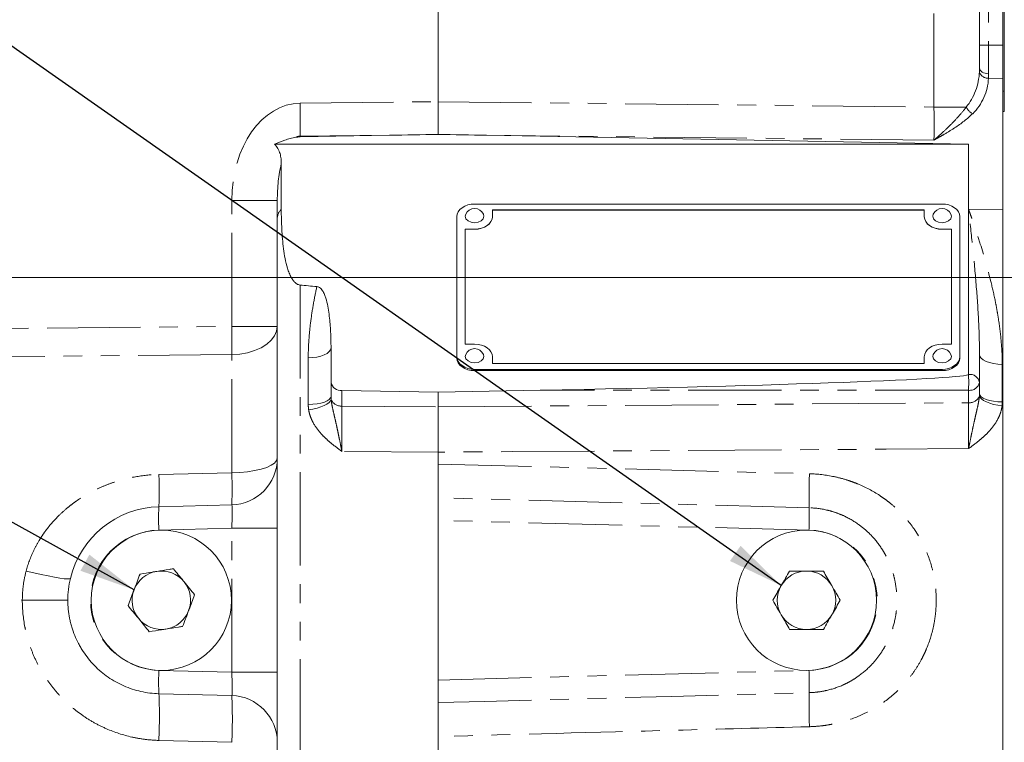
# Model space of a CAD drawing. Units: millimetres. Extents: x 11 to 1180, y 5 to 832.
# Drawn here: x 141 to 208, y 315 to 364 of the extents above; entities that cross this region are included whole.
import ezdxf

# ---------------------------------------------------------------- set-up
doc = ezdxf.new("R2010")
doc.units = ezdxf.units.MM
doc.linetypes.add('PHANTOM', pattern=[12.7, 6.35, -1.27, 1.27, -1.27, 1.27, -1.27])
doc.layers.add('SLD-0', color=7, linetype='Continuous')
doc.styles.add('SLDTEXTSTYLE0', font='TXT', dxfattribs={"width": 0.605})
doc.dimstyles.new('SLDDIMSTYLE1', dxfattribs={"dimtxt": 3, "dimasz": 3.81, "dimexe": 0, "dimexo": 0.0625, "dimgap": 0.75, "dimtad": 0, "dimdec": 1, "dimlfac": 4, "dimrnd": 1e-09, "dimzin": 12, "dimdsep": 46, "dimtxsty": 'SLDTEXTSTYLE0', "dimsah": 1, "dimcen": 0.09, "dimadec": 0, "dimazin": 3, "dimtfac": 1, "dimtdec": 3, "dimtofl": 0, "dimtmove": 0, "dimatfit": 3, "dimfxl": 0, "dimfrac": 2, "dimtolj": 1, "dimtzin": 12, "dimarcsym": 0})
doc.dimstyles.new('SLDDIMSTYLE4', dxfattribs={"dimtxt": 0.18, "dimasz": 3.81, "dimexe": 0, "dimexo": 0.0625, "dimgap": 0, "dimtad": 0, "dimtih": 1, "dimtoh": 1, "dimdec": 0, "dimrnd": 1e-09, "dimzin": 0, "dimdsep": 46, "dimtxsty": 'Standard', "dimsah": 1, "dimcen": 0.09, "dimadec": 0, "dimazin": 0, "dimtfac": 3.81, "dimtdec": 0, "dimtofl": 0, "dimtmove": 0, "dimatfit": 3, "dimfxl": 0, "dimfrac": 2, "dimtolj": 1, "dimtzin": 0, "dimarcsym": 0})

# ---------------------------------------------------------------- blocks, each defined once
blk = doc.blocks.new('_D_11')
at = {"layer": 'SLD-0'}
for p, q in [((105.543, 416.806), (105.543, 469.149)), ((246.455, 346.079), (246.455, 469.149)), ((105.543, 465.974), (170.843, 465.974)), ((246.455, 465.974), (181.155, 465.974))]:
    blk.add_line(p, q, dxfattribs=at)
for points in [[(105.543, 465.974), (109.353, 465.388), (109.353, 466.56)], [(246.455, 465.974), (242.645, 466.56), (242.645, 465.388)]]:
    blk.add_solid(points, dxfattribs=at)
at = {"layer": 'SLD-0', "insert": (170.843, 467.539), "char_height": 3, "attachment_point": 1, "style": 'SLDTEXTSTYLE0'}
blk.add_mtext('563.7', dxfattribs=at)

msp = doc.modelspace()

# ---------------------------------------------------------------- linework, layer by layer
at = {"color": 8, "linetype": 'PHANTOM', "lineweight": 0}
for p, q in [((206.491, 385.37399), (206.491, 362.2498)), ((202.78073, 358.04581), (202.78073, 374.94307)), ((206.491, 362.2498), (205.87262, 362.2498)), ((206.491, 362.2498), (207.46012, 362.23929)), ((207.46012, 359.99499), (206.48514, 360.00557)), ((207.46012, 359.13479), (207.55762, 359.13479)), ((159.73006, 358.30936), (169.10612, 358.41106)), ((169.10612, 358.41106), (202.78073, 358.04581)), ((204.97104, 358.04581), (202.78073, 358.04581)), ((207.46012, 357.73617), (207.55762, 357.73617)), ((165.81093, 356.13102), (159.73006, 356.06507)), ((159.73006, 356.06507), (159.73006, 356.01843)), ((202.78073, 355.80151), (172.40131, 356.13102)), ((155.09223, 351.69792), (158.18412, 351.69792)), ((155.09223, 343.1488), (155.09223, 351.69792)), ((207.46012, 351.0594), (205.13056, 351.10254)), ((171.58262, 349.74652), (171.58262, 349.7555)), ((203.33262, 349.74652), (203.33262, 349.7555)), ((159.73006, 345.96078), (159.73006, 304.63641)), ((129.84994, 342.92646), (155.09223, 343.1488)), ((155.09223, 343.1488), (158.18412, 343.1488)), ((155.09223, 333.21956), (155.09223, 341.23975)), ((160.2875, 337.85066), (160.2875, 341.01665)), ((207.41856, 340.56978), (207.41856, 338.02543)), ((171.58262, 340.23643), (171.58262, 340.14663)), ((203.33262, 340.23643), (203.33262, 340.14663)), ((162.57549, 338.80794), (162.57549, 337.74181)), ((205.13056, 338.81543), (176.04093, 338.81543)), ((205.13056, 337.96879), (205.13056, 338.81543)), ((169.10612, 337.69101), (205.13056, 337.96879)), ((150.14389, 333.09918), (155.09223, 333.21956)), ((194.29134, 329.32027), (169.10612, 329.97977)), ((155.09223, 329.44985), (150.14389, 329.32027)), ((158.18412, 329.44985), (155.09223, 329.44985)), ((155.09223, 319.66896), (155.09223, 329.44985)), ((128.1095, 324.5594), (140.86883, 324.5594)), ((143.96032, 324.5594), (140.86883, 324.5594)), ((150.14389, 319.79853), (155.09223, 319.66896)), ((158.18412, 319.66896), (155.09223, 319.66896)), ((169.10612, 319.13903), (194.29134, 319.79853)), ((150.14221, 318.21298), (155.0956, 318.08327)), ((155.09223, 314.91218), (150.13884, 315.04188))]:
    msp.add_line(p, q, dxfattribs=at)
at = {"color": 7, "linetype": 'Continuous', "lineweight": 15}
for p, q in [((205.87262, 378.15746), (205.87262, 360.69371)), ((207.46012, 375.29779), (207.46012, 360.87252)), ((207.55762, 375.29779), (207.55762, 359.13479)), ((169.10612, 358.41106), (169.10612, 373.29926)), ((207.46012, 360.87252), (207.46012, 359.99499)), ((207.46012, 353.5503), (207.46012, 359.99499)), ((207.55762, 359.13479), (207.55762, 357.73617)), ((169.10612, 356.19218), (169.10612, 358.41106)), ((159.73006, 356.01843), (165.81093, 356.13102)), ((172.40131, 356.13102), (205.13056, 355.525)), ((157.99024, 355.525), (205.13056, 355.525)), ((205.13056, 355.525), (205.13056, 351.10254)), ((158.45648, 354.1914), (158.45648, 351.10254)), ((207.46012, 353.5503), (207.46012, 292.32841)), ((158.18412, 350.47382), (158.18412, 351.69792)), ((203.33262, 351.46175), (171.58262, 351.46175)), ((202.12612, 351.05764), (172.78912, 351.05764)), ((172.78912, 351.05764), (172.78912, 350.60862)), ((202.12612, 350.60862), (202.12612, 351.05764)), ((205.13056, 339.89269), (205.13056, 351.10254)), ((158.18412, 304.86329), (158.18412, 350.47382)), ((170.37612, 350.60862), (170.37612, 341.08955)), ((172.21324, 350.63748), (172.18471, 350.77009)), ((202.12612, 351.04866), (172.78912, 351.04866)), ((172.78912, 350.59964), (172.78912, 350.60862)), ((202.12612, 350.59964), (202.12612, 350.60862)), ((203.96324, 350.63748), (203.93471, 350.77009)), ((204.53912, 341.08955), (204.53912, 350.60862)), ((171.58262, 349.7555), (170.94762, 349.7555)), ((170.94762, 349.7555), (170.94762, 341.94268)), ((171.58262, 349.74652), (170.94762, 349.74652)), ((203.96762, 349.7555), (203.33262, 349.7555)), ((203.96762, 349.74652), (203.33262, 349.74652)), ((203.96762, 341.94268), (203.96762, 349.7555)), ((170.94762, 341.94268), (171.58262, 341.94268)), ((203.33262, 341.94268), (203.96762, 341.94268)), ((161.83344, 341.67087), (161.83344, 339.34657)), ((170.37612, 341.08955), (170.37612, 340.99975)), ((172.21324, 341.1184), (172.18471, 341.25102)), ((172.78912, 341.08955), (172.78912, 340.64054)), ((202.12612, 340.64054), (202.12612, 341.08955)), ((203.96324, 341.1184), (203.93471, 341.25102)), ((204.53912, 341.08955), (204.53912, 340.99975)), ((205.87262, 341.24772), (205.87262, 339.35406)), ((172.78912, 340.64054), (202.12612, 340.64054)), ((171.58262, 340.23643), (203.33262, 340.23643)), ((171.58262, 340.14663), (203.33262, 340.14663)), ((161.83344, 338.4021), (161.83344, 339.34657)), ((205.87262, 339.35406), (205.87262, 338.59564)), ((162.57549, 338.80794), (169.10612, 338.68702)), ((176.04093, 338.81543), (169.10612, 338.68702)), ((169.10612, 338.68702), (169.10612, 337.69101)), ((169.10612, 333.80871), (169.10612, 334.61715)), ((150.14389, 330.90722), (155.09223, 331.0368)), ((169.10612, 329.97977), (169.10612, 331.51037)), ((169.10612, 329.97977), (169.10612, 319.13903)), ((169.10612, 317.60843), (169.10612, 319.13903)), ((169.10612, 304.19718), (169.10612, 315.31009))]:
    msp.add_line(p, q, dxfattribs=at)
at = {"color": 8, "linetype": 'PHANTOM', "lineweight": 0, "flags": 128}
for points in [[(206.49026, 360.30469), (206.36888, 360.31395), (206.25264, 360.3373), (206.14586, 360.37387), (206.05251, 360.42232), (205.97605, 360.48083), (205.91931, 360.54724), (205.8844, 360.61909), (205.87262, 360.69371)], [(158.18412, 343.1488), (158.13747, 342.82266), (157.99891, 342.5061), (157.7725, 342.20842), (157.46489, 341.93837), (157.08513, 341.70389), (156.64436, 341.51186), (156.15555, 341.36794), (155.63306, 341.27633), (155.09223, 341.23975)], [(160.2875, 341.01665), (160.58986, 341.03264), (160.87956, 341.07318), (161.14592, 341.13678), (161.37915, 341.22111), (161.57064, 341.32304), (161.71335, 341.43884), (161.80203, 341.56424), (161.8334, 341.69461)], [(155.09223, 341.23975), (148.7446, 341.17951), (129.84994, 340.99902)], [(205.87262, 341.24772), (205.90212, 341.11759), (205.98951, 340.9923), (206.13156, 340.8765), (206.32299, 340.7745), (206.55667, 340.69008), (206.82393, 340.62639), (207.11483, 340.58578), (207.41856, 340.56978)], [(160.2875, 337.85066), (160.59123, 337.86368), (160.88213, 337.89671), (161.14939, 337.94852), (161.38307, 338.01718), (161.57449, 338.10015), (161.71655, 338.19434), (161.80394, 338.29626), (161.83344, 338.4021)], [(205.86722, 338.44342), (205.90899, 338.33511), (206.00424, 338.22592), (206.14965, 338.11967), (206.34016, 338.02006), (206.56912, 337.93055), (206.82855, 337.85427), (207.10942, 337.79388), (207.40193, 337.75147)], [(205.87262, 338.59564), (205.90212, 338.48619), (205.98951, 338.38081), (206.13156, 338.28341), (206.32299, 338.19762), (206.55667, 338.12662), (206.82393, 338.07305), (207.11483, 338.03889), (207.41856, 338.02543)], [(160.31705, 337.48164), (160.60473, 337.53272), (160.88121, 337.60028), (161.13709, 337.68205), (161.36367, 337.77523), (161.55324, 337.87666), (161.69937, 337.98289), (161.79707, 338.0903), (161.84303, 338.19525)], [(162.57549, 337.74181), (165.4415, 337.71954), (169.10612, 337.69101)], [(169.10612, 334.61715), (162.75892, 334.65943), (162.57549, 334.66064)], [(205.13056, 334.85406), (199.52543, 334.81768), (174.13666, 334.65067), (169.10612, 334.61715)], [(155.09223, 333.21956), (155.63306, 333.23856), (156.15555, 333.28612), (156.64436, 333.36084), (157.08513, 333.46054), (157.46489, 333.58228), (157.7725, 333.72248), (157.99891, 333.87703), (158.13747, 334.04138), (158.18412, 334.21071)], [(169.10612, 333.80871), (178.29271, 333.56776), (194.3226, 333.14676)], [(194.30176, 330.83598), (191.12883, 330.92097), (178.43709, 331.26074), (172.22165, 331.42704), (169.10612, 331.51037)], [(144.13157, 326.02504), (144.07918, 326.00215), (143.93939, 326.001), (143.71621, 326.02165), (143.41607, 326.06348), (143.04761, 326.12529), (142.62143, 326.20532), (142.1498, 326.30124), (141.6463, 326.41031), (141.12541, 326.52938)], [(169.10612, 317.60843), (172.27906, 317.6933), (184.9708, 318.03294), (191.25894, 318.20132), (194.30176, 318.28282)]]:
    msp.add_lwpolyline(points, dxfattribs=at)
at = {"color": 7, "linetype": 'Continuous', "lineweight": 15, "flags": 128}
for points in [[(171.58262, 351.46175), (171.34724, 351.44536), (171.12091, 351.39681), (170.91232, 351.31797), (170.72949, 351.21187), (170.57945, 351.0826), (170.46796, 350.9351), (170.3993, 350.77506), (170.37612, 350.60862)], [(204.53912, 350.60862), (204.51594, 350.77506), (204.44728, 350.9351), (204.33579, 351.0826), (204.18574, 351.21187), (204.00291, 351.31797), (203.79433, 351.39681), (203.56799, 351.44536), (203.33262, 351.46175)], [(170.98053, 350.77009), (170.95199, 350.63748), (170.99999, 350.46683), (171.1367, 350.32216), (171.34129, 350.2255), (171.58262, 350.19156), (171.82395, 350.2255), (172.02854, 350.32216), (172.16524, 350.46683), (172.21324, 350.63748)], [(172.78912, 350.60862), (172.76594, 350.44219), (172.69728, 350.28215), (172.58579, 350.13465), (172.43574, 350.00537), (172.25291, 349.89928), (172.04433, 349.82044), (171.81799, 349.77189), (171.58262, 349.7555)], [(172.78912, 350.59964), (172.76594, 350.43321), (172.69728, 350.27317), (172.58579, 350.12567), (172.43574, 349.99639), (172.25291, 349.8903), (172.04433, 349.81146), (171.81799, 349.76291), (171.58262, 349.74652)], [(203.33262, 349.7555), (203.09724, 349.77189), (202.87091, 349.82044), (202.66232, 349.89928), (202.47949, 350.00537), (202.32945, 350.13465), (202.21796, 350.28215), (202.1493, 350.44219), (202.12612, 350.60862)], [(203.33262, 349.74652), (203.09724, 349.76291), (202.87091, 349.81146), (202.66232, 349.8903), (202.47949, 349.99639), (202.32945, 350.12567), (202.21796, 350.27317), (202.1493, 350.43321), (202.12612, 350.59964)], [(202.73053, 350.77009), (202.70199, 350.63748), (202.74999, 350.46683), (202.8867, 350.32216), (203.09129, 350.2255), (203.33262, 350.19156), (203.57395, 350.2255), (203.77854, 350.32216), (203.91524, 350.46683), (203.96324, 350.63748)], [(171.58262, 341.94268), (171.81799, 341.92629), (172.04433, 341.87774), (172.25291, 341.7989), (172.43574, 341.6928), (172.58579, 341.56352), (172.69728, 341.41603), (172.76594, 341.25599), (172.78912, 341.08955)], [(202.12612, 341.08955), (202.1493, 341.25599), (202.21796, 341.41603), (202.32945, 341.56352), (202.47949, 341.6928), (202.66232, 341.7989), (202.87091, 341.87774), (203.09724, 341.92629), (203.33262, 341.94268)], [(170.37612, 341.08955), (170.3993, 340.92312), (170.46796, 340.76308), (170.57945, 340.61558), (170.72949, 340.4863), (170.91232, 340.38021), (171.12091, 340.30137), (171.34724, 340.25282), (171.58262, 340.23643)], [(170.98053, 341.25102), (170.95199, 341.1184), (170.99999, 340.94776), (171.1367, 340.80309), (171.34129, 340.70643), (171.58262, 340.67248), (171.82395, 340.70643), (172.02854, 340.80309), (172.16524, 340.94776), (172.21324, 341.1184)], [(202.73053, 341.25102), (202.70199, 341.1184), (202.74999, 340.94776), (202.8867, 340.80309), (203.09129, 340.70643), (203.33262, 340.67248), (203.57395, 340.70643), (203.77854, 340.80309), (203.91524, 340.94776), (203.96324, 341.1184)], [(203.33262, 340.23643), (203.56799, 340.25282), (203.79433, 340.30137), (204.00291, 340.38021), (204.18574, 340.4863), (204.33579, 340.61558), (204.44728, 340.76308), (204.51594, 340.92312), (204.53912, 341.08955)], [(170.37612, 340.99975), (170.3993, 340.83331), (170.46796, 340.67327), (170.57945, 340.52578), (170.72949, 340.3965), (170.91232, 340.2904), (171.12091, 340.21157), (171.34724, 340.16302), (171.58262, 340.14663)], [(203.33262, 340.14663), (203.56799, 340.16302), (203.79433, 340.21157), (204.00291, 340.2904), (204.18574, 340.3965), (204.33579, 340.52578), (204.44728, 340.67327), (204.51594, 340.83331), (204.53912, 340.99975)]]:
    msp.add_lwpolyline(points, dxfattribs=at)
at = {"color": 7, "linetype": 'Continuous', "lineweight": 15}
for centre in [(150.31012, 324.5594), (194.12512, 324.5594)]:
    msp.add_circle(centre, 4.7625, dxfattribs=at)
at = {"color": 8, "linetype": 'PHANTOM', "lineweight": 0}
for centre, radius, start, end in [((206.44066, 360.59343), 0.58955, 193.6381419, 274.3265976), ((68.8493, 357.18721), 90.88769, 359.2925781, 0.7074219), ((205.88779, 358.50232), 1.02414, 206.4717284, 242.1332443), ((159.09673, 350.45182), 0.91288, 134.5355825, 178.6193302), ((54.99092, 342.19428), 100.10586, 359.4536663, 0.5463337), ((205.21176, 339.22408), 0.67352, 11.1269358, 96.9238649), ((188.07828, 339.35406), 17.06079, 358.1907986, 1.8092014), ((205.21176, 339.48404), 0.67352, 263.0761351, 348.8730642), ((205.19628, 338.67578), 0.71004, 264.6892137, 340.8977735), ((162.51483, 338.46213), 0.72287, 201.6662383, 274.8140963), ((125.11796, 332.0032), 25.04992, 357.4924129, 2.5075871), ((130.13477, 332.12818), 24.98131, 357.49607, 2.50393), ((247.77107, 331.50931), 53.47355, 178.2452338, 180.721475), ((165.31197, 330.11375), 15.18882, 177.0054515, 182.9945485), ((167.67466, 330.26112), 26.6333, 357.975547, 1.2367937), ((150.26856, 324.5594), 4.7625, 91.5, 268.5), ((194.16667, 324.5594), 4.7625, 271.5, 88.5), ((166.80149, 318.98806), 16.6773, 177.2144877, 182.6637869), ((167.67466, 318.85768), 26.6333, 358.7632063, 2.024453), ((118.08148, 316.66149), 32.09825, 357.1077577, 2.7705169), ((123.03487, 316.53178), 32.09825, 357.1077577, 2.7705169), ((155.01051, 314.91081), 3.17361, 0.0246964, 88.4636613), ((247.77107, 317.60949), 53.47355, 179.278525, 181.7547662)]:
    msp.add_arc(centre, radius, start, end, dxfattribs=at)
at = {"color": 7, "linetype": 'Continuous', "lineweight": 15}
for centre, radius, start, end in [((159.77057, 353.79843), 2.22037, 91.0452867, 98.2981465), ((171.58262, 350.50486), 0.65793, 90, 156.2252767), ((171.58262, 350.50486), 0.65793, 23.7747233, 90), ((203.33262, 350.50486), 0.65793, 90, 156.2252767), ((203.33262, 350.50486), 0.65793, 23.7747233, 90), ((171.58262, 340.98579), 0.65793, 90, 156.2252767), ((171.58262, 340.98579), 0.65793, 23.7747233, 90), ((203.33262, 340.98579), 0.65793, 90, 156.2252767), ((203.33262, 340.98579), 0.65793, 23.7747233, 90), ((162.4943, 339.47655), 0.67352, 191.1269358, 276.9238649), ((155.00912, 334.21071), 3.175, 271.5, 0), ((150.31012, 324.5594), 6.35, 91.5, 166.6552861), ((150.31012, 324.5594), 1.98438, 99.1229028, 159.1229028), ((150.31012, 324.5594), 1.98438, 39.1229028, 99.1229028), ((194.12512, 324.5594), 1.98438, 90, 150), ((194.12512, 324.5594), 1.98438, 30, 90), ((150.31012, 324.5594), 1.98437, 339.1229028, 39.1229028), ((150.31012, 324.5594), 1.98437, 159.1229028, 219.1229028), ((194.12512, 324.5594), 1.98437, 150, 210), ((194.12512, 324.5594), 1.98437, 330, 30), ((150.31012, 324.5594), 1.98437, 279.1229028, 339.1229028), ((150.31012, 324.5594), 1.98437, 219.1229028, 279.1229028), ((194.12512, 324.5594), 1.98438, 210, 270), ((194.12512, 324.5594), 1.98438, 270, 330)]:
    msp.add_arc(centre, radius, start, end, dxfattribs=at)
at = {"color": 8, "linetype": 'PHANTOM', "lineweight": 0}
for centre, major_axis, ratio, start_param, end_param in [((206.50762, 362.25052), (0.00689, 3.17511), 0.00523469, 1.57103482, 2.2304537), ((202.69762, 360.80645), (-0.37826, 3.79967), 0.82964675, 3.82028129, 4.53752089), ((202.681, 360.35759), (-2.7189, 2.76971), 0.96364687, 3.14504592, 3.86228552), ((159.85473, 351.57321), (-0.17613, 6.7352), 0.70662258, 6.27237498, 7.81699137), ((202.69762, 358.04761), (-0.03448, 3.17556), 0.02616309, 3.92642283, 4.71153712), ((159.77162, 351.57321), (-0.05036, 4.49182), 0.35324201, 6.27763776, 6.45539051), ((159.77162, 351.57321), (-0.05036, 4.49182), 0.35324201, 0.94457406, 1.53906884), ((155.00912, 329.44658), (0.08345, 1.59022), 0.0520141, 4.71717145, 6.28728255), ((155.00912, 319.67222), (-0.08345, 1.59022), 0.0520141, 3.1789236, 4.70760651)]:
    msp.add_ellipse(centre, major_axis=major_axis, ratio=ratio, start_param=start_param, end_param=end_param, dxfattribs=at)
at = {"color": 7, "linetype": 'Continuous', "lineweight": 15}
for centre, major_axis, ratio, start_param, end_param in [((165.72781, 358.37532), (292.73665, 5.42006), 0.00766923, 4.7125309, 4.72378766), ((172.48442, 358.37532), (292.73665, -5.42006), 0.00766923, 4.7009903, 4.71224706), ((176.02098, 339.35406), (29.10958, 0.53882), 0.0185099, 4.7127316, 6.28284269)]:
    msp.add_ellipse(centre, major_axis=major_axis, ratio=ratio, start_param=start_param, end_param=end_param, dxfattribs=at)
at = {"color": 8, "linetype": 'PHANTOM', "lineweight": 0}
for points in [[(205.86774, 360.45443), (205.87127, 360.53054), (205.87262, 360.61038), (205.87262, 360.69371)], [(206.49026, 360.30469), (206.49046, 360.19939), (206.48904, 360.09968), (206.48514, 360.00557)], [(161.83344, 338.4021), (161.83344, 338.33296), (161.83665, 338.26401), (161.84303, 338.19525)], [(205.86722, 338.44342), (205.87081, 338.49407), (205.87262, 338.54481), (205.87262, 338.59564)], [(160.31705, 337.48164), (160.29736, 337.6041), (160.2875, 337.72711), (160.2875, 337.85066)], [(207.41856, 338.02543), (207.41856, 337.93391), (207.41301, 337.84258), (207.40193, 337.75147)]]:
    msp.add_open_spline(points, degree=3, dxfattribs=at)
for points, knots in [([(204.97104, 358.04581), (204.81449, 357.83775), (204.64597, 357.63523), (204.29446, 357.23956), (204.11147, 357.04641), (203.73894, 356.67097), (203.54925, 356.48859), (203.16688, 356.13582), (202.97385, 355.96526), (202.78073, 355.80151)], [0, 0, 0, 0, 0.25, 0.25, 0.5, 0.5, 0.75, 0.75, 1, 1, 1, 1]), ([(205.4091, 357.59695), (205.04886, 357.24078), (204.63189, 356.92611), (203.96158, 356.48691), (203.73059, 356.34604), (203.37779, 356.13934), (203.25914, 356.07121), (203.08025, 355.96969), (203.02046, 355.93596), (202.9007, 355.86864), (202.84047, 355.83491), (202.78073, 355.80151)], [0, 0, 0, 0, 0.5, 0.5, 0.75, 0.75, 0.875, 0.875, 0.9375, 0.9375, 1, 1, 1, 1]), ([(207.41856, 340.56978), (207.41856, 341.06765), (207.39499, 341.55807), (207.31437, 342.5252), (207.2572, 343.0019), (207.15248, 343.70722), (207.11438, 343.9407), (207.0326, 344.40448), (206.98888, 344.63494), (206.85089, 345.31918), (206.74971, 345.76648), (206.42584, 347.08365), (206.18306, 347.92891), (205.79925, 349.15209), (205.66796, 349.55233), (205.46811, 350.14179), (205.40101, 350.33646), (205.29988, 350.62577), (205.26609, 350.72176), (205.1984, 350.91284), (205.16442, 351.00814), (205.13056, 351.10254)], [0, 0, 0, 0, 0.125, 0.125, 0.25, 0.25, 0.3125, 0.3125, 0.375, 0.375, 0.5, 0.5, 0.75, 0.75, 0.875, 0.875, 0.9375, 0.9375, 0.96875, 0.96875, 1, 1, 1, 1]), ([(205.87262, 341.24772), (205.87262, 342.11246), (205.84215, 342.96573), (205.75085, 344.6511), (205.68932, 345.48324), (205.54923, 347.12503), (205.47047, 347.93505), (205.30484, 349.53432), (205.21785, 350.32394), (205.13056, 351.10254)], [0, 0, 0, 0, 0.25, 0.25, 0.5, 0.5, 0.75, 0.75, 1, 1, 1, 1]), ([(160.2875, 341.01665), (160.2875, 341.43929), (160.30426, 341.85665), (160.3628, 342.68156), (160.40465, 343.0891), (160.50795, 343.89484), (160.56943, 344.29303), (160.70805, 345.08036), (160.78515, 345.46909), (160.86798, 345.85111)], [0, 0, 0, 0, 0.25, 0.25, 0.5, 0.5, 0.75, 0.75, 1, 1, 1, 1]), ([(205.86722, 338.44342), (205.85671, 338.29067), (205.83321, 338.14184), (205.77785, 337.84679), (205.74571, 337.70066), (205.67968, 337.40823), (205.64565, 337.26187), (205.57802, 336.96704), (205.54437, 336.81858), (205.47788, 336.51862), (205.44493, 336.36663), (205.38022, 336.06237), (205.34843, 335.91003), (205.28539, 335.60504), (205.25416, 335.45252), (205.20765, 335.22601), (205.19219, 335.15083), (205.16135, 335.00164), (205.14586, 334.92705), (205.13056, 334.85406)], [0, 0, 0, 0, 0.125, 0.125, 0.25, 0.25, 0.375, 0.375, 0.5, 0.5, 0.625, 0.625, 0.75, 0.75, 0.875, 0.875, 0.9375, 0.9375, 1, 1, 1, 1]), ([(161.84303, 338.19525), (161.85635, 338.04574), (161.88092, 337.89987), (161.93725, 337.61039), (161.96925, 337.4669), (162.03466, 337.17943), (162.0682, 337.03543), (162.13481, 336.74519), (162.16792, 336.59897), (162.23336, 336.30336), (162.2658, 336.15353), (162.32949, 335.85368), (162.3608, 335.70346), (162.42291, 335.40253), (162.45367, 335.25203), (162.49951, 335.02832), (162.51475, 334.95405), (162.54514, 334.80661), (162.56041, 334.73289), (162.57549, 334.66064)], [0, 0, 0, 0, 0.125, 0.125, 0.25, 0.25, 0.375, 0.375, 0.5, 0.5, 0.625, 0.625, 0.75, 0.75, 0.875, 0.875, 0.9375, 0.9375, 1, 1, 1, 1]), ([(162.57549, 337.74181), (162.57447, 337.54321), (162.5737, 337.32312), (162.57291, 336.96167), (162.57271, 336.83497), (162.57244, 336.57735), (162.57238, 336.446), (162.57238, 336.17833), (162.57244, 336.04201), (162.57271, 335.76421), (162.57291, 335.62437), (162.57343, 335.34707), (162.57376, 335.20894), (162.57453, 334.93375), (162.57498, 334.79611), (162.57549, 334.66064)], [0, 0, 0, 0, 0.25, 0.25, 0.375, 0.375, 0.5, 0.5, 0.625, 0.625, 0.75, 0.75, 0.875, 0.875, 1, 1, 1, 1]), ([(205.13056, 334.85406), (205.13109, 334.99051), (205.13155, 335.1295), (205.13234, 335.40738), (205.13268, 335.54686), (205.13321, 335.8269), (205.13342, 335.96791), (205.13369, 336.24912), (205.13376, 336.38709), (205.13375, 336.65795), (205.13369, 336.79084), (205.13342, 337.05145), (205.13321, 337.1797), (205.1324, 337.54556), (205.13161, 337.76814), (205.13056, 337.96879)], [0, 0, 0, 0, 0.125, 0.125, 0.25, 0.25, 0.375, 0.375, 0.5, 0.5, 0.625, 0.625, 0.75, 0.75, 1, 1, 1, 1]), ([(207.40193, 337.75147), (207.38315, 337.59708), (207.34919, 337.44648), (207.27852, 337.22552), (207.25166, 337.15269), (207.19161, 337.00862), (207.15827, 336.93705), (206.97872, 336.58744), (206.79602, 336.33479), (206.48361, 335.9825), (206.37296, 335.8696), (206.14137, 335.65096), (206.02035, 335.54517), (205.64937, 335.23791), (205.38991, 335.04514), (205.13056, 334.85406)], [0, 0, 0, 0, 0.125, 0.125, 0.1875, 0.1875, 0.25, 0.25, 0.5, 0.5, 0.625, 0.625, 0.75, 0.75, 1, 1, 1, 1]), ([(160.31705, 337.48164), (160.34126, 337.33106), (160.3795, 337.18426), (160.45525, 336.969), (160.48358, 336.89809), (160.54611, 336.75783), (160.58039, 336.68842), (160.76255, 336.35084), (160.94421, 336.10577), (161.25253, 335.76321), (161.36137, 335.65326), (161.58864, 335.44005), (161.70705, 335.33685), (162.0696, 335.03668), (162.32198, 334.84831), (162.57549, 334.66064)], [0, 0, 0, 0, 0.125, 0.125, 0.1875, 0.1875, 0.25, 0.25, 0.5, 0.5, 0.625, 0.625, 0.75, 0.75, 1, 1, 1, 1]), ([(141.12541, 326.52938), (141.25429, 327.01625), (141.42754, 327.48177), (141.74828, 328.15106), (141.8654, 328.36928), (142.05629, 328.68943), (142.12245, 328.79495), (142.25987, 329.00359), (142.33131, 329.10696), (142.69818, 329.61346), (143.02291, 329.98719), (143.55309, 330.50514), (143.73704, 330.67064), (144.02374, 330.90833), (144.12111, 330.9858), (144.31944, 331.13721), (144.42064, 331.2113), (144.93235, 331.57061), (145.36012, 331.82294), (146.02788, 332.15246), (146.25484, 332.25409), (146.71754, 332.44102), (146.95387, 332.52651), (147.67225, 332.75682), (148.15774, 332.87398), (149.14128, 333.03903), (149.63935, 333.08691), (150.14389, 333.09918)], [0, 0, 0, 0, 0.125, 0.125, 0.1875, 0.1875, 0.21875, 0.21875, 0.25, 0.25, 0.375, 0.375, 0.4375, 0.4375, 0.46875, 0.46875, 0.5, 0.5, 0.625, 0.625, 0.6875, 0.6875, 0.75, 0.75, 0.875, 0.875, 1, 1, 1, 1]), ([(194.3226, 333.14676), (194.88995, 333.13185), (195.44836, 333.06606), (196.2729, 332.89269), (196.54555, 332.82236), (196.95111, 332.6974), (197.08582, 332.65245), (197.3514, 332.5569), (197.48261, 332.5062), (198.13086, 332.23827), (198.62471, 331.97808), (199.21038, 331.59371), (199.32592, 331.51385), (199.55374, 331.34802), (199.66624, 331.26185), (199.99518, 330.99682), (200.20408, 330.81079), (200.80035, 330.22516), (201.15756, 329.79828), (201.55205, 329.21704), (201.6285, 329.09811), (201.77521, 328.85665), (201.84521, 328.73458), (202.04542, 328.36441), (202.16583, 328.11236), (202.48874, 327.3407), (202.65335, 326.80573), (202.87702, 325.6927), (202.93242, 325.13288), (202.93347, 324.28871), (202.91998, 324.006), (202.86479, 323.44134), (202.82346, 323.1628), (202.65962, 322.33814), (202.49762, 321.80291), (202.22725, 321.15241), (202.16958, 321.02289), (202.04816, 320.76774), (201.9845, 320.64221), (201.78479, 320.27164), (201.64005, 320.03258), (201.32773, 319.57015), (201.16014, 319.34677), (200.89141, 319.02352), (200.79894, 318.91775), (200.60811, 318.71019), (200.5097, 318.6084), (200.00831, 318.11489), (199.57336, 317.76447), (198.87192, 317.30241), (198.62968, 317.15894), (198.12923, 316.89418), (197.87444, 316.77466), (197.09696, 316.45299), (196.56126, 316.28739), (195.86988, 316.14121), (195.73025, 316.11501), (195.4505, 316.06911), (195.3103, 316.04938), (194.88869, 315.9998), (194.60631, 315.9795), (194.3226, 315.97204)], [0, 0, 0, 0, 0.0625, 0.0625, 0.09375, 0.09375, 0.109375, 0.109375, 0.125, 0.125, 0.1875, 0.1875, 0.203125, 0.203125, 0.21875, 0.21875, 0.25, 0.25, 0.3125, 0.3125, 0.328125, 0.328125, 0.34375, 0.34375, 0.375, 0.375, 0.4375, 0.4375, 0.5, 0.5, 0.53125, 0.53125, 0.5625, 0.5625, 0.625, 0.625, 0.640625, 0.640625, 0.65625, 0.65625, 0.6875, 0.6875, 0.71875, 0.71875, 0.734375, 0.734375, 0.75, 0.75, 0.8125, 0.8125, 0.84375, 0.84375, 0.875, 0.875, 0.9375, 0.9375, 0.953125, 0.953125, 0.96875, 0.96875, 1, 1, 1, 1]), ([(194.30176, 318.28282), (194.50322, 318.28827), (194.70361, 318.30375), (195.10227, 318.35458), (195.30132, 318.39014), (195.88742, 318.52525), (196.26459, 318.65272), (196.71934, 318.85818), (196.80944, 318.9016), (196.98795, 318.99316), (197.07657, 319.04145), (197.33753, 319.19218), (197.50528, 319.30058), (197.99042, 319.64884), (198.28985, 319.91152), (198.70231, 320.35233), (198.83185, 320.50525), (199.07452, 320.82125), (199.18784, 320.98456), (199.39874, 321.32164), (199.49632, 321.4954), (199.67553, 321.85351), (199.75726, 322.03836), (199.97365, 322.59753), (200.08171, 322.97985), (200.19087, 323.56726), (200.21838, 323.76541), (200.25509, 324.16653), (200.26404, 324.36675), (200.26339, 324.9657), (200.2266, 325.36307), (200.11532, 325.95614), (200.06909, 326.15156), (199.95956, 326.53457), (199.89616, 326.72271), (199.75218, 327.09229), (199.67159, 327.27373), (199.53752, 327.54075), (199.49063, 327.62891), (199.39235, 327.80346), (199.3408, 327.8901), (199.0737, 328.3153), (198.83092, 328.62974), (198.42391, 329.06364), (198.28105, 329.20194), (197.98052, 329.46548), (197.82203, 329.59121), (197.33399, 329.94041), (196.9897, 330.13861), (196.44507, 330.38447), (196.25856, 330.45787), (195.87668, 330.58642), (195.68395, 330.6407), (195.10055, 330.77443), (194.70471, 330.82507), (194.30176, 330.83598)], [0, 0, 0, 0, 0.03125, 0.03125, 0.0625, 0.0625, 0.125, 0.125, 0.140625, 0.140625, 0.15625, 0.15625, 0.1875, 0.1875, 0.25, 0.25, 0.28125, 0.28125, 0.3125, 0.3125, 0.34375, 0.34375, 0.375, 0.375, 0.4375, 0.4375, 0.46875, 0.46875, 0.5, 0.5, 0.5625, 0.5625, 0.59375, 0.59375, 0.625, 0.625, 0.65625, 0.65625, 0.671875, 0.671875, 0.6875, 0.6875, 0.75, 0.75, 0.78125, 0.78125, 0.8125, 0.8125, 0.875, 0.875, 0.90625, 0.90625, 0.9375, 0.9375, 1, 1, 1, 1]), ([(140.86883, 324.5594), (140.86883, 324.89365), (140.89055, 325.22489), (140.97616, 325.88153), (141.04006, 326.20694), (141.12541, 326.52938)], [0, 0, 0, 0, 0.5, 0.5, 1, 1, 1, 1]), ([(150.13884, 315.04188), (149.83038, 315.04996), (149.52309, 315.07298), (148.91084, 315.14889), (148.60834, 315.20151), (147.71501, 315.40131), (147.13661, 315.59027), (146.29499, 315.9582), (146.01749, 316.09586), (145.48189, 316.39476), (145.22294, 316.55621), (144.47204, 317.07572), (144.0058, 317.46862), (143.35997, 318.13053), (143.15581, 318.36124), (142.77161, 318.84009), (142.59121, 319.08861), (142.33831, 319.47516), (142.25685, 319.60653), (142.10122, 319.87167), (142.02688, 320.00566), (141.81413, 320.41181), (141.55778, 320.96448), (141.35533, 321.53913), (141.22399, 321.97848), (141.18364, 322.12633), (141.10988, 322.42486), (141.07645, 322.5758), (140.92831, 323.33123), (140.86883, 323.94205), (140.86883, 324.5594)], [0, 0, 0, 0, 0.0625, 0.0625, 0.125, 0.125, 0.25, 0.25, 0.3125, 0.3125, 0.375, 0.375, 0.5, 0.5, 0.5625, 0.5625, 0.625, 0.625, 0.65625, 0.65625, 0.6875, 0.6875, 0.75, 0.8125, 0.8125, 0.84375, 0.84375, 0.875, 0.875, 1, 1, 1, 1]), ([(194.3226, 315.97204), (191.26996, 315.89181), (188.21733, 315.81161), (185.16468, 315.73145), (179.81184, 315.59088), (174.45899, 315.45041), (169.10612, 315.31009)], [0, 0, 0, 0, 0.036652142, 0.036652142, 0.036652142, 0.100922102, 0.100922102, 0.100922102, 0.100922102])]:
    msp.add_open_spline(points, degree=3, knots=knots, dxfattribs=at)
at = {"color": 7, "linetype": 'Continuous', "lineweight": 15}
for points, knots in [([(157.99024, 355.525), (158.22468, 355.61719), (158.45813, 355.71091), (158.81749, 355.83725), (158.93884, 355.87694), (159.18806, 355.9462), (159.31584, 355.97592), (159.45011, 355.99555)], [0, 0, 0, 0, 0.5, 0.5, 0.75, 0.75, 1, 1, 1, 1]), ([(158.45648, 354.1914), (158.45648, 354.30823), (158.45134, 354.42464), (158.42557, 354.65623), (158.40501, 354.77141), (158.33931, 354.99981), (158.29344, 355.11374), (158.16891, 355.3285), (158.09012, 355.43031), (157.99024, 355.525)], [0, 0, 0, 0, 0.25, 0.25, 0.5, 0.5, 0.75, 0.75, 1, 1, 1, 1]), ([(158.45648, 351.10254), (158.45648, 350.65583), (158.46682, 350.20925), (158.51335, 349.31641), (158.54918, 348.8701), (158.63704, 348.20276), (158.67213, 347.98061), (158.75996, 347.53818), (158.81246, 347.3176), (158.91419, 346.99031), (158.95203, 346.8817), (159.03925, 346.66698), (159.08855, 346.56057), (159.17718, 346.40519), (159.20929, 346.35397), (159.28054, 346.25437), (159.31951, 346.20601), (159.409, 346.11423), (159.45964, 346.0704), (159.55016, 346.01561), (159.58256, 345.99943), (159.65251, 345.97394), (159.6909, 345.96459), (159.73006, 345.96078)], [0, 0, 0, 0, 0.25, 0.25, 0.5, 0.5, 0.625, 0.625, 0.75, 0.75, 0.8125, 0.8125, 0.875, 0.875, 0.90625, 0.90625, 0.9375, 0.9375, 0.96875, 0.96875, 0.984375, 0.984375, 1, 1, 1, 1]), ([(161.8334, 341.69461), (161.8322, 342.05533), (161.82188, 342.41579), (161.78363, 343.1362), (161.75594, 343.49615), (161.69289, 344.03547), (161.66823, 344.21506), (161.60731, 344.57324), (161.57132, 344.75196), (161.50076, 345.0179), (161.47441, 345.10625), (161.41267, 345.28124), (161.37736, 345.3682), (161.31196, 345.49507), (161.28805, 345.53678), (161.23354, 345.61831), (161.20293, 345.65824), (161.1312, 345.7329), (161.08985, 345.76795), (161.01578, 345.81009), (160.98839, 345.82261), (160.9305, 345.84155), (160.90009, 345.84805), (160.86798, 345.85111)], [0, 0, 0, 0, 0.25, 0.25, 0.5, 0.5, 0.625, 0.625, 0.75, 0.75, 0.8125, 0.8125, 0.875, 0.875, 0.90625, 0.90625, 0.9375, 0.9375, 0.96875, 0.96875, 0.984375, 0.984375, 1, 1, 1, 1]), ([(169.10612, 334.61715), (169.10612, 334.88797), (169.10612, 335.16233), (169.10612, 335.57903), (169.10612, 335.71976), (169.10612, 335.99574), (169.10612, 336.13153), (169.10612, 336.39881), (169.10612, 336.5303), (169.10612, 336.72419), (169.10612, 336.78815), (169.10612, 336.91297), (169.10612, 336.97409), (169.10612, 337.27329), (169.10612, 337.49262), (169.10612, 337.69101)], [0, 0, 0, 0, 0.25, 0.25, 0.375, 0.375, 0.5, 0.5, 0.625, 0.625, 0.6875, 0.6875, 0.75, 0.75, 1, 1, 1, 1]), ([(169.10612, 331.51037), (169.10612, 331.58514), (169.10612, 331.69414), (169.10612, 331.90752), (169.10612, 331.98772), (169.10612, 332.16101), (169.10612, 332.25433), (169.10612, 332.45411), (169.10612, 332.56056), (169.10612, 332.78707), (169.10612, 332.90546), (169.10612, 333.14961), (169.10612, 333.27577), (169.10612, 333.53631), (169.10612, 333.6713), (169.10612, 333.80871)], [0, 0, 0, 0, 0.25, 0.25, 0.375, 0.375, 0.5, 0.5, 0.625, 0.625, 0.75, 0.75, 0.875, 0.875, 1, 1, 1, 1]), ([(148.8643, 326.33702), (148.798, 326.16318), (148.66417, 325.81229), (148.52582, 325.44957), (148.45602, 325.26656)], [0, 0, 0, 0, 0.49545796, 1, 1, 1, 1]), ([(149.99549, 326.51867), (149.89263, 326.50216), (149.50975, 326.44067), (149.13695, 326.38081), (148.8643, 326.33702)], [0, 0, 0, 0, 0.26863361, 1, 1, 1, 1]), ([(151.12668, 326.70032), (151.03171, 326.68507), (150.66299, 326.62586), (150.27991, 326.56435), (149.99549, 326.51867)], [0, 0, 0, 0, 0.25755135, 1, 1, 1, 1]), ([(151.84958, 325.81151), (151.83245, 325.83258), (151.70269, 325.99212), (151.45803, 326.29293), (151.2378, 326.5637), (151.12668, 326.70032)], [0, 0, 0, 0, 0.07008547, 0.53078208, 1, 1, 1, 1]), ([(192.97944, 326.54378), (192.88641, 326.38264), (192.69864, 326.05741), (192.50453, 325.72121), (192.4066, 325.55159)], [0, 0, 0, 0, 0.49545796, 1, 1, 1, 1]), ([(194.12512, 326.54378), (194.02094, 326.54378), (193.63315, 326.54378), (193.25558, 326.54378), (192.97944, 326.54378)], [0, 0, 0, 0, 0.26863361, 1, 1, 1, 1]), ([(195.2708, 326.54378), (195.17462, 326.54378), (194.80117, 326.54378), (194.41318, 326.54378), (194.12512, 326.54378)], [0, 0, 0, 0, 0.25755135, 1, 1, 1, 1]), ([(195.84364, 325.55159), (195.83006, 325.5751), (195.72723, 325.7532), (195.53336, 326.089), (195.35885, 326.39126), (195.2708, 326.54378)], [0, 0, 0, 0, 0.07008547, 0.53078208, 1, 1, 1, 1]), ([(152.57249, 324.9227), (152.45509, 325.06705), (152.21813, 325.35839), (151.97317, 325.65956), (151.84958, 325.81151)], [0, 0, 0, 0, 0.49545796, 1, 1, 1, 1]), ([(148.45602, 325.26656), (148.44635, 325.24119), (148.37306, 325.04904), (148.23488, 324.68675), (148.1105, 324.36065), (148.04774, 324.1961)], [0, 0, 0, 0, 0.07008547, 0.53078208, 1, 1, 1, 1]), ([(192.4066, 325.55159), (192.39302, 325.52807), (192.2902, 325.34997), (192.09632, 325.01417), (191.92181, 324.71192), (191.83376, 324.5594)], [0, 0, 0, 0, 0.07008547, 0.53078208, 1, 1, 1, 1]), ([(196.41648, 324.5594), (196.32344, 324.72054), (196.13568, 325.04576), (195.94157, 325.38196), (195.84364, 325.55159)], [0, 0, 0, 0, 0.49545796, 1, 1, 1, 1]), ([(143.96032, 324.5594), (143.96032, 324.14773), (143.99998, 323.74041), (144.09879, 323.23665), (144.12108, 323.136), (144.17027, 322.93693), (144.19718, 322.83834), (144.28478, 322.54537), (144.41979, 322.16217), (144.59075, 321.79363), (144.73264, 321.5228), (144.78221, 321.43346), (144.88601, 321.25666), (144.94033, 321.16906), (145.10899, 320.9113), (145.2293, 320.74558), (145.48552, 320.42628), (145.62167, 320.27244), (146.05236, 319.83108), (146.36329, 319.5691), (146.86404, 319.2227), (147.03673, 319.11505), (147.3939, 318.91574), (147.57896, 318.82395), (148.14019, 318.57863), (148.52589, 318.45264), (149.12161, 318.31942), (149.32333, 318.28433), (149.7316, 318.23372), (149.93652, 318.21837), (150.14221, 318.21298)], [0, 0, 0, 0, 0.125, 0.125, 0.15625, 0.15625, 0.1875, 0.1875, 0.25, 0.3125, 0.3125, 0.34375, 0.34375, 0.375, 0.375, 0.4375, 0.4375, 0.5, 0.5, 0.625, 0.625, 0.6875, 0.6875, 0.75, 0.75, 0.875, 0.875, 0.9375, 0.9375, 1, 1, 1, 1]), ([(152.16421, 323.85224), (152.17389, 323.87761), (152.24718, 324.06976), (152.38536, 324.43205), (152.50973, 324.75815), (152.57249, 324.9227)], [0, 0, 0, 0, 0.070085466, 0.530782078, 1, 1, 1, 1]), ([(191.83376, 324.5594), (191.92679, 324.39826), (192.11456, 324.07304), (192.30866, 323.73684), (192.4066, 323.56721)], [0, 0, 0, 0, 0.49545796, 1, 1, 1, 1]), ([(195.84364, 323.56721), (195.85721, 323.59073), (195.96004, 323.76883), (196.15391, 324.10463), (196.32842, 324.40689), (196.41648, 324.5594)], [0, 0, 0, 0, 0.07008547, 0.53078208, 1, 1, 1, 1]), ([(148.04774, 324.1961), (148.16515, 324.05175), (148.40211, 323.76041), (148.64706, 323.45924), (148.77065, 323.30729)], [0, 0, 0, 0, 0.49545796, 1, 1, 1, 1]), ([(151.75593, 322.78178), (151.82224, 322.95563), (151.95607, 323.30651), (152.09441, 323.66923), (152.16421, 323.85224)], [0, 0, 0, 0, 0.49545796, 1, 1, 1, 1]), ([(148.77065, 323.30729), (148.78779, 323.28622), (148.91755, 323.12668), (149.16221, 322.82587), (149.38244, 322.5551), (149.49356, 322.41848)], [0, 0, 0, 0, 0.07008547, 0.53078208, 1, 1, 1, 1]), ([(192.4066, 323.56721), (192.42018, 323.5437), (192.523, 323.3656), (192.71687, 323.0298), (192.89138, 322.72754), (192.97944, 322.57503)], [0, 0, 0, 0, 0.07008547, 0.53078208, 1, 1, 1, 1]), ([(195.2708, 322.57503), (195.36383, 322.73616), (195.5516, 323.06139), (195.7457, 323.39759), (195.84364, 323.56721)], [0, 0, 0, 0, 0.49545796, 1, 1, 1, 1]), ([(149.49356, 322.41848), (149.76621, 322.46226), (150.139, 322.52212), (150.52189, 322.58361), (150.62475, 322.60013)], [0, 0, 0, 0, 0.73136639, 1, 1, 1, 1]), ([(150.62475, 322.60013), (150.90916, 322.6458), (151.29224, 322.70732), (151.66097, 322.76653), (151.75593, 322.78178)], [0, 0, 0, 0, 0.74244865, 1, 1, 1, 1]), ([(192.97944, 322.57503), (193.25558, 322.57503), (193.63315, 322.57503), (194.02094, 322.57503), (194.12512, 322.57503)], [0, 0, 0, 0, 0.73136639, 1, 1, 1, 1]), ([(194.12512, 322.57503), (194.41318, 322.57503), (194.80117, 322.57503), (195.17462, 322.57503), (195.2708, 322.57503)], [0, 0, 0, 0, 0.74244865, 1, 1, 1, 1]), ([(169.10612, 315.31009), (169.10612, 315.58492), (169.10612, 315.84466), (169.10612, 316.21227), (169.10612, 316.3318), (169.10612, 316.55689), (169.10612, 316.66309), (169.10612, 316.86299), (169.10612, 316.9567), (169.10612, 317.13117), (169.10612, 317.21057), (169.10612, 317.35247), (169.10612, 317.41528), (169.10612, 317.5245), (169.10612, 317.57105), (169.10612, 317.60843)], [0, 0, 0, 0, 0.25, 0.25, 0.375, 0.375, 0.5, 0.5, 0.625, 0.625, 0.75, 0.75, 0.875, 0.875, 1, 1, 1, 1])]:
    msp.add_open_spline(points, degree=3, knots=knots, dxfattribs=at)
for points in [[(160.86798, 345.85111), (160.48861, 345.8873), (160.1093, 345.92385), (159.73006, 345.96078)], [(161.83344, 341.67087), (161.83344, 341.67878), (161.83343, 341.6867), (161.8334, 341.69461)], [(144.13157, 326.02504), (144.01729, 325.54328), (143.96032, 325.05473), (143.96032, 324.5594)]]:
    msp.add_open_spline(points, degree=3, dxfattribs=at)
at = {"layer": 'SLD-0', "color": 218, "lineweight": 0}
msp.add_line((93.99009, 346.48024), (306.31582, 346.48024), dxfattribs=at)

# ---------------------------------------------------------------- dimensions: what is measured, and where the dimension line sits
at = {"layer": 'SLD-0'}
dim = msp.add_linear_dim(base=(246.4551177442, 465.9737986499), p1=(105.5426177442, 415.5364853911), p2=(246.4551177442, 344.8094003911), dimstyle='SLDDIMSTYLE1', dxfattribs=at)
dim.commit()
dim.dimension.update_dxf_attribs({"geometry": '_D_11', "text_midpoint": (175.9988677442, 465.9737986499), "dimtype": 160})

# ---------------------------------------------------------------- leaders
at = {"layer": 'SLD-0', "color": 218}
for points in [[(192.4066, 325.55159), (85.76474, 400.31024), (82.76474, 400.31024)], [(148.45602, 325.26656), (88.03981, 358.63495), (85.03981, 358.63495)]]:
    msp.add_leader(points, dimstyle='SLDDIMSTYLE4', dxfattribs=at)

doc.saveas('drawing.dxf')
